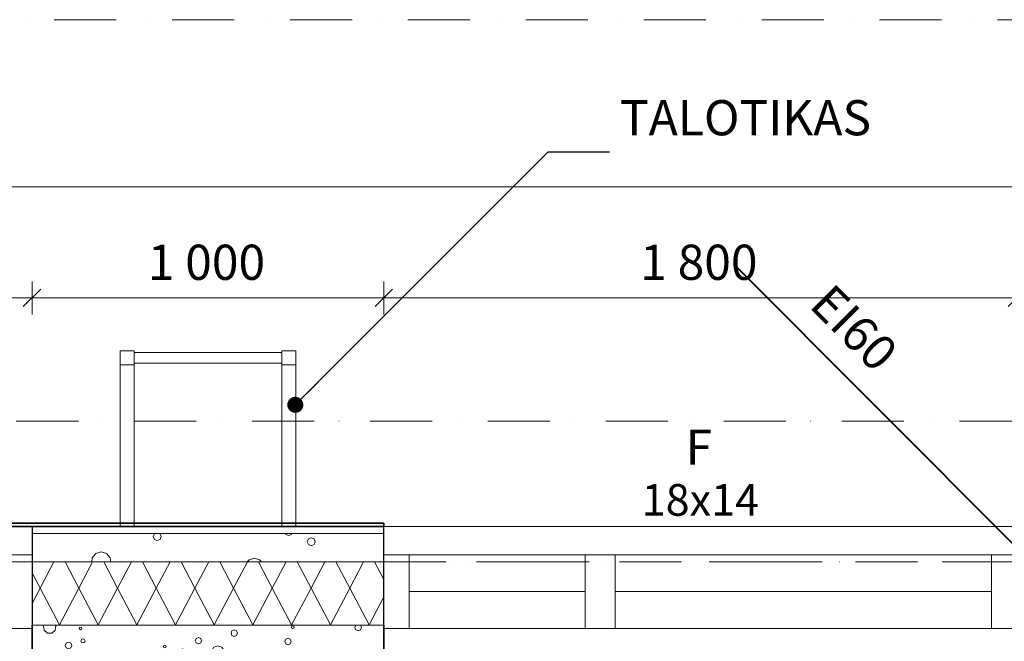
# Model space of a CAD drawing. Extents: x -11994 to 12588, y 7936 to 17246.
# Drawn here: x 3765 to 6564, y 15478 to 17246 of the extents above; entities that cross this region are included whole.
import ezdxf

# ---------------------------------------------------------------- set-up
doc = ezdxf.new("R2010")
doc.units = 0
doc.header["$MEASUREMENT"] = 0
doc.linetypes.add('Pistekatkoviiva', pattern=[335.138881, 176.388884, -88.194442, 0, -70.555556])
doc.linetypes.add('Pistekatkoviiva tiuha', pattern=[220.555556, 100, -50, 0, -70.555556])
for name, color, linetype in [('_TYÖMITAT YM.', 7, 'Continuous'), ('AR-D MITOITUSMERKINNÄT.TIETO', 7, 'Continuous'), ('AR1241 Ulkoseinät.TALO', 7, 'Continuous')]:
    doc.layers.add(name, color=color, linetype=linetype)
for name, color, linetype, lineweight in [('_TYÖMITAT YM._Kynä_nro__1', 7, 'Continuous', 13), ('_TYÖMITAT YM._Kynä_nro__46', 5, 'Continuous', 25), ('AR-A MERKINNÄT.TIETO_Kynä_nro__46', 5, 'Continuous', 25), ('AR-A MERKINNÄT.TIETO_Kynä_nro__85', 151, 'Continuous', 20), ('AR-D MITOITUSMERKINNÄT.TIETO_Kynä_nro__1', 7, 'Continuous', 13), ('AR-D MITOITUSMERKINNÄT.TIETO_Kynä_nro__46', 5, 'Continuous', 25), ('AR-J1 Leikkausmerkinnät.TIETO_Kynä_nro__85', 151, 'Continuous', 20), ('AR1241 Ulkoseinät.TALO_Kynä_nro__107', 9, 'Continuous', 13), ('AR1241 Ulkoseinät.TALO_Kynä_nro__27', 7, 'Continuous', 35), ('AR1241 Ulkoseinät.TALO_Kynä_nro__47', 7, 'Continuous', 25), ('AR1241 Ulkoseinät.TALO_Kynä_nro__63', 21, 'Continuous', 18), ('AR1241 Ulkoseinät.TALO_Kynä_nro__67', 251, 'Continuous', 20), ('AR126 Katot.TALO_Kynä_nro__92', 252, 'Continuous', 13), ('AR1311 Väliseinät.TILA_Kynä_nro__27', 7, 'Continuous', 35), ('AR133 Tilavaruste.TILA_Kynä_nro__4', 102, 'Continuous', 15), ('AR941 Palo-osastot.TILARYHMÄ_Kynä_nro__60', 230, 'Continuous', 40), ('ArchiCAD-ikkunamerkinnät_Kynä_nro__1', 7, 'Continuous', 13), ('ArchiCAD-ikkunat_Kynä_nro__1', 7, 'Continuous', 13), ('ArchiCAD-ikkunat_Kynä_nro__63', 21, 'Continuous', 18)]:
    doc.layers.add(name, color=color, linetype=linetype, lineweight=lineweight)
doc.styles.add('GENERATED_STYLE_1', font='txt')
doc.linetypes.add('Kolmoispistekatkoviiva', pattern='A,0,[1,103 2. KERROS1.Shx,S=5.952381,R=0,X=0,Y=0],-800,0', length=800)
doc.dimstyles.new('GENERATED_STYLE__1', dxfattribs={"dimtxt": 0.18, "dimasz": 91.2, "dimexe": 0.18, "dimexo": 0.0625, "dimgap": 0.09, "dimtad": 0, "dimtih": 1, "dimtoh": 1, "dimdec": 4, "dimzin": 0, "dimdsep": 46, "dimcen": 0.09, "dimadec": 0, "dimazin": 0, "dimtfac": 1, "dimtdec": 4, "dimtmove": 0, "dimatfit": 3, "dimldrblk": 'ARROWHEAD_11', "dimfxl": 0, "dimtolj": 1, "dimtzin": 0, "dimarcsym": 0})
doc.dimstyles.new('GENERATED_STYLE__2', dxfattribs={"dimtxt": 125, "dimasz": 47.5, "dimexe": 0.18, "dimexo": 0, "dimgap": 0.09, "dimtad": 1, "dimtih": 1, "dimtoh": 1, "dimdec": 0, "dimzin": 0, "dimdsep": 46, "dimtxsty": 'GENERATED_STYLE_1', "dimblk": 'ARROWHEAD_6', "dimblk1": 'ARROWHEAD_6', "dimblk2": 'ARROWHEAD_6', "dimcen": 0.09, "dimclrd": 7, "dimclre": 7, "dimclrt": 5, "dimadec": 1, "dimazin": 0, "dimtfac": 1, "dimtdec": 4, "dimtmove": 0, "dimatfit": 3, "dimfxl": 0, "dimtolj": 1, "dimtzin": 0, "dimarcsym": 0})
doc.dimstyles.new('GENERATED_STYLE__4', dxfattribs={"dimtxt": 100, "dimasz": 47.5, "dimexe": 0.18, "dimexo": 0, "dimgap": 0.09, "dimtad": 1, "dimtih": 1, "dimtoh": 1, "dimdec": 0, "dimzin": 0, "dimdsep": 46, "dimtxsty": 'GENERATED_STYLE_1', "dimblk": 'ARROWHEAD_6', "dimblk1": 'ARROWHEAD_6', "dimblk2": 'ARROWHEAD_6', "dimcen": 0.09, "dimclrd": 7, "dimclre": 7, "dimclrt": 5, "dimadec": 1, "dimazin": 0, "dimtfac": 1, "dimtdec": 4, "dimtmove": 0, "dimatfit": 3, "dimfxl": 0, "dimtolj": 1, "dimtzin": 0, "dimarcsym": 0})

# ---------------------------------------------------------------- blocks, each defined once
blk = doc.blocks.new('*X20', base_point=(-43813852.1, 11219654.2))
at = {"layer": 'AR1241 Ulkoseinät.TALO_Kynä_nro__107', "linetype": 'Continuous'}
for p, q in [((4147.7, 15783.5), (4144.3, 15775.4)), ((4144.3, 15775.4), (4147.7, 15767.3)), ((4148.9, 15784), (4147.7, 15783.5)), ((4147.7, 15767.3), (4155.8, 15764)), ((4155.8, 15764), (4163.9, 15767.3)), ((4163.9, 15783.5), (4162.6, 15784)), ((4167.2, 15775.4), (4163.9, 15783.5)), ((4163.9, 15767.3), (4167.2, 15775.4)), ((4520.4, 15784), (4521.3, 15781.8)), ((4521.3, 15781.8), (4529.4, 15778.4)), ((4529.4, 15778.4), (4537.5, 15781.8)), ((4537.5, 15781.8), (4538.4, 15784)), ((4585.3, 15768.9), (4581.9, 15760.8)), ((4581.9, 15760.8), (4585.3, 15752.7)), ((4593.4, 15772.3), (4585.3, 15768.9)), ((4601.5, 15768.9), (4593.4, 15772.3)), ((4604.8, 15760.8), (4601.5, 15768.9)), ((4601.5, 15752.7), (4604.8, 15760.8)), ((4585.3, 15752.7), (4593.4, 15749.4)), ((4593.4, 15749.4), (4601.5, 15752.7)), ((3971.1, 15715.6), (3969.4, 15704)), ((3981.4, 15727.5), (3971.1, 15715.6)), ((3996.5, 15731.9), (3981.4, 15727.5)), ((4011.5, 15727.5), (3996.5, 15731.9)), ((4021.8, 15715.6), (4011.5, 15727.5)), ((4023.5, 15704), (4021.8, 15715.6)), ((4416.7, 15709.7), (4411.8, 15704)), ((4431.8, 15714.1), (4416.7, 15709.7)), ((4446.8, 15709.7), (4431.8, 15714.1)), ((4451.7, 15704), (4446.8, 15709.7))]:
    blk.add_line(p, q, dxfattribs=at)
blk = doc.blocks.new('*X21', base_point=(-43813852.1, 11219654.2))
at = {"layer": 'AR1241 Ulkoseinät.TALO_Kynä_nro__107', "linetype": 'Continuous'}
for p, q in [((3862.1, 15704), (3822.9, 15629.2)), ((3893.7, 15704), (3932.9, 15629.2)), ((3972.1, 15704), (3932.9, 15629.2)), ((4003.7, 15704), (4042.9, 15629.2)), ((4082.1, 15704), (4042.9, 15629.2)), ((4113.7, 15704), (4152.9, 15629.2)), ((4192.1, 15704), (4152.9, 15629.2)), ((4223.7, 15704), (4262.9, 15629.2)), ((4302.1, 15704), (4262.9, 15629.2)), ((4333.7, 15704), (4372.9, 15629.2)), ((4412.1, 15704), (4372.9, 15629.2)), ((4443.7, 15704), (4482.9, 15629.2)), ((4522.1, 15704), (4482.9, 15629.2)), ((4553.7, 15704), (4592.9, 15629.2)), ((4632.1, 15704), (4592.9, 15629.2)), ((4663.7, 15704), (4702.9, 15629.2)), ((4742.1, 15704), (4702.9, 15629.2)), ((4773.7, 15704), (4800, 15653.7)), ((3800, 15672.8), (3822.9, 15629.2)), ((3822.9, 15629.2), (3800, 15585.5)), ((3822.9, 15629.2), (3877.9, 15524.2)), ((3932.9, 15629.2), (3877.9, 15524.2)), ((3932.9, 15629.2), (3987.9, 15524.2)), ((4042.9, 15629.2), (3987.9, 15524.2)), ((4042.9, 15629.2), (4097.9, 15524.2)), ((4152.9, 15629.2), (4097.9, 15524.2)), ((4152.9, 15629.2), (4207.9, 15524.2)), ((4262.9, 15629.2), (4207.9, 15524.2)), ((4262.9, 15629.2), (4317.9, 15524.2)), ((4372.9, 15629.2), (4317.9, 15524.2)), ((4372.9, 15629.2), (4427.9, 15524.2)), ((4482.9, 15629.2), (4427.9, 15524.2)), ((4482.9, 15629.2), (4537.9, 15524.2)), ((4592.9, 15629.2), (4537.9, 15524.2)), ((4592.9, 15629.2), (4647.9, 15524.2)), ((4702.9, 15629.2), (4647.9, 15524.2)), ((4702.9, 15629.2), (4757.9, 15524.2)), ((4800, 15604.6), (4757.9, 15524.2)), ((3877.9, 15524.2), (3877.8, 15524)), ((3877.9, 15524.2), (3878, 15524)), ((3987.9, 15524.2), (3987.8, 15524)), ((3987.9, 15524.2), (3988, 15524)), ((4097.9, 15524.2), (4097.8, 15524)), ((4097.9, 15524.2), (4098, 15524)), ((4207.9, 15524.2), (4207.8, 15524)), ((4207.9, 15524.2), (4208, 15524)), ((4317.9, 15524.2), (4317.8, 15524)), ((4317.9, 15524.2), (4318, 15524)), ((4427.9, 15524.2), (4427.8, 15524)), ((4427.9, 15524.2), (4428, 15524)), ((4537.9, 15524.2), (4537.8, 15524)), ((4537.9, 15524.2), (4538, 15524)), ((4647.9, 15524.2), (4647.8, 15524)), ((4647.9, 15524.2), (4648, 15524)), ((4757.9, 15524.2), (4757.8, 15524)), ((4757.9, 15524.2), (4758, 15524))]:
    blk.add_line(p, q, dxfattribs=at)
blk = doc.blocks.new('*X22', base_point=(-43813852.1, 11219654.2))
at = {"layer": 'AR1241 Ulkoseinät.TALO_Kynä_nro__107', "linetype": 'Continuous'}
for p, q in [((3833.7, 15524), (3832.1, 15521.2)), ((3832.1, 15521.2), (3834.2, 15509.2)), ((3834.2, 15509.2), (3843.5, 15501.3)), ((3855.7, 15501.3), (3865.1, 15509.2)), ((3865.1, 15509.2), (3867.2, 15521.2)), ((3867.2, 15521.2), (3865.6, 15524)), ((3934.8, 15517.3), (3933.6, 15514.6)), ((3933.6, 15514.6), (3934.8, 15511.9)), ((3937.4, 15518.4), (3934.8, 15517.3)), ((3934.8, 15511.9), (3937.4, 15510.8)), ((3940.1, 15517.3), (3937.4, 15518.4)), ((3937.4, 15510.8), (3940.1, 15511.9)), ((3941.3, 15514.6), (3940.1, 15517.3)), ((3940.1, 15511.9), (3941.3, 15514.6)), ((4374.8, 15510.2), (4368.2, 15507.4)), ((4381.3, 15507.4), (4374.8, 15510.2)), ((4510.5, 15524), (4511.7, 15523.5)), ((4511.7, 15523.5), (4512.9, 15524)), ((4538.8, 15520.8), (4537.7, 15518.1)), ((4537.7, 15518.1), (4538.8, 15515.4)), ((4541.5, 15521.9), (4538.8, 15520.8)), ((4538.8, 15515.4), (4541.5, 15514.3)), ((4544.2, 15520.8), (4541.5, 15521.9)), ((4541.5, 15514.3), (4544.2, 15515.4)), ((4545.3, 15518.1), (4544.2, 15520.8)), ((4544.2, 15515.4), (4545.3, 15518.1)), ((4720.3, 15523.5), (4717.6, 15517)), ((4717.6, 15517), (4720.3, 15510.4)), ((4721.5, 15524), (4720.3, 15523.5)), ((4720.3, 15510.4), (4726.9, 15507.7)), ((4726.9, 15507.7), (4733.4, 15510.4)), ((4733.4, 15523.5), (4732.2, 15524)), ((4736.2, 15517), (4733.4, 15523.5)), ((4733.4, 15510.4), (4736.2, 15517)), ((3843.5, 15501.3), (3855.7, 15501.3)), ((3940.4, 15483.2), (3938.6, 15479)), ((3944.6, 15484.9), (3940.4, 15483.2)), ((3948.8, 15483.2), (3944.6, 15484.9)), ((3950.5, 15479), (3948.8, 15483.2)), ((4266, 15486.2), (4263.3, 15479.6)), ((4272.6, 15488.9), (4266, 15486.2)), ((4279.2, 15486.2), (4272.6, 15488.9)), ((4281.9, 15479.6), (4279.2, 15486.2)), ((4368.2, 15507.4), (4365.5, 15500.9)), ((4365.5, 15500.9), (4368.2, 15494.3)), ((4368.2, 15494.3), (4374.8, 15491.6)), ((4374.8, 15491.6), (4381.3, 15494.3)), ((4384.1, 15500.9), (4381.3, 15507.4)), ((4381.3, 15494.3), (4384.1, 15500.9)), ((4520.9, 15483.6), (4518.2, 15477)), ((4527.5, 15486.3), (4520.9, 15483.6)), ((4534.1, 15483.6), (4527.5, 15486.3)), ((4536.8, 15477), (4534.1, 15483.6)), ((3896.7, 15472.7), (3893.9, 15466.1)), ((3893.9, 15466.1), (3896.7, 15459.6)), ((3903.2, 15475.4), (3896.7, 15472.7)), ((3896.7, 15459.6), (3903.2, 15456.8)), ((3909.8, 15472.7), (3903.2, 15475.4)), ((3903.2, 15456.8), (3909.8, 15459.6)), ((3912.5, 15466.1), (3909.8, 15472.7)), ((3909.8, 15459.6), (3912.5, 15466.1)), ((3938.6, 15479), (3940.4, 15474.8)), ((3940.4, 15474.8), (3944.6, 15473)), ((3944.6, 15473), (3948.8, 15474.8)), ((3948.8, 15474.8), (3950.5, 15479)), ((4174.6, 15465.9), (4173.5, 15463.2)), ((4173.5, 15463.2), (4174.6, 15460.5)), ((4177.3, 15467), (4174.6, 15465.9)), ((4174.6, 15460.5), (4177.3, 15459.4)), ((4180, 15465.9), (4177.3, 15467)), ((4177.3, 15459.4), (4180, 15460.5)), ((4181.1, 15463.2), (4180, 15465.9)), ((4180, 15460.5), (4181.1, 15463.2)), ((4221.1, 15454), (4218.4, 15447.4)), ((4227.7, 15456.7), (4221.1, 15454)), ((4234.2, 15454), (4227.7, 15456.7)), ((4237, 15447.4), (4234.2, 15454)), ((4263.3, 15479.6), (4266, 15473)), ((4266, 15473), (4272.6, 15470.3)), ((4272.6, 15470.3), (4279.2, 15473)), ((4279.2, 15473), (4281.9, 15479.6)), ((4316.9, 15461.1), (4310.8, 15450.5)), ((4328.4, 15465.2), (4316.9, 15461.1)), ((4339.8, 15461.1), (4328.4, 15465.2)), ((4345.9, 15450.5), (4339.8, 15461.1)), ((4518.2, 15477), (4520.9, 15470.4)), ((4520.9, 15470.4), (4527.5, 15467.7)), ((4527.5, 15467.7), (4534.1, 15470.4)), ((4534.1, 15470.4), (4536.8, 15477)), ((4183.9, 15436.1), (4182.7, 15433.4)), ((4182.7, 15433.4), (4183.9, 15430.7)), ((4186.6, 15437.2), (4183.9, 15436.1)), ((4183.9, 15430.7), (4186.6, 15429.6)), ((4189.3, 15436.1), (4186.6, 15437.2)), ((4186.6, 15429.6), (4189.3, 15430.7)), ((4190.4, 15433.4), (4189.3, 15436.1)), ((4189.3, 15430.7), (4190.4, 15433.4)), ((4218.4, 15447.4), (4221.1, 15440.8)), ((4221.1, 15440.8), (4227.7, 15438.1)), ((4227.7, 15438.1), (4234.2, 15440.8)), ((4234.2, 15440.8), (4237, 15447.4)), ((4310.8, 15450.5), (4312.9, 15438.5)), ((4312.9, 15438.5), (4322.2, 15430.6)), ((4322.2, 15430.6), (4334.5, 15430.6)), ((4334.5, 15430.6), (4343.8, 15438.5)), ((4343.8, 15438.5), (4345.9, 15450.5)), ((4413.5, 15446.6), (4412.3, 15443.9)), ((4412.3, 15443.9), (4413.5, 15441.2)), ((4416.2, 15447.7), (4413.5, 15446.6)), ((4413.5, 15441.2), (4416.2, 15440.1)), ((4418.9, 15446.6), (4416.2, 15447.7)), ((4416.2, 15440.1), (4418.9, 15441.2)), ((4420, 15443.9), (4418.9, 15446.6)), ((4418.9, 15441.2), (4420, 15443.9)), ((3871.8, 15407.6), (3870.3, 15404)), ((3876.3, 15409.5), (3871.8, 15407.6)), ((3880.8, 15407.6), (3876.3, 15409.5)), ((3882.3, 15404), (3880.8, 15407.6)), ((4038.6, 15422), (4037.5, 15419.3)), ((4037.5, 15419.3), (4038.6, 15416.6)), ((4041.3, 15423.1), (4038.6, 15422)), ((4038.6, 15416.6), (4041.3, 15415.5)), ((4044, 15422), (4041.3, 15423.1)), ((4041.3, 15415.5), (4044, 15416.6)), ((4045.1, 15419.3), (4044, 15422)), ((4044, 15416.6), (4045.1, 15419.3)), ((4065.3, 15413.8), (4063.4, 15409.3)), ((4063.4, 15409.3), (4065.3, 15404.8)), ((4069.8, 15415.7), (4065.3, 15413.8)), ((4065.3, 15404.8), (4067.2, 15404)), ((4074.3, 15413.8), (4069.8, 15415.7)), ((4072.4, 15404), (4074.3, 15404.8)), ((4076.2, 15409.3), (4074.3, 15413.8)), ((4074.3, 15404.8), (4076.2, 15409.3)), ((4163.7, 15420.4), (4161.9, 15415.9)), ((4161.9, 15415.9), (4163.7, 15411.4)), ((4168.2, 15422.3), (4163.7, 15420.4)), ((4163.7, 15411.4), (4168.2, 15409.5)), ((4172.8, 15420.4), (4168.2, 15422.3)), ((4168.2, 15409.5), (4172.8, 15411.4)), ((4174.6, 15415.9), (4172.8, 15420.4)), ((4172.8, 15411.4), (4174.6, 15415.9)), ((4381.9, 15404.7), (4380.3, 15404)), ((4383.6, 15404), (4381.9, 15404.7)), ((4419.1, 15412.4), (4417.4, 15408.2)), ((4417.4, 15408.2), (4419.1, 15404.1)), ((4423.3, 15414.2), (4419.1, 15412.4)), ((4419.1, 15404.1), (4419.2, 15404)), ((4427.5, 15412.4), (4423.3, 15414.2)), ((4427.4, 15404), (4427.5, 15404.1)), ((4429.2, 15408.2), (4427.5, 15412.4)), ((4427.5, 15404.1), (4429.2, 15408.2)), ((4744.7, 15415.4), (4742, 15408.9)), ((4742, 15408.9), (4744, 15404)), ((4751.3, 15418.2), (4744.7, 15415.4)), ((4757.9, 15415.4), (4751.3, 15418.2)), ((4760.6, 15408.9), (4757.9, 15415.4)), ((4758.6, 15404), (4760.6, 15408.9))]:
    blk.add_line(p, q, dxfattribs=at)
blk = doc.blocks.new('ARROWHEAD_11')
at = {"color": 0, "linetype": 'Continuous', "lineweight": 0}
blk.add_line((0, 0), (-1, 0), dxfattribs=at)
at = {"color": 0, "linetype": 'Continuous', "lineweight": 0, "const_width": 0.25, "flags": 128}
blk.add_lwpolyline([(-0.125, 0, 1), (0.125, 0, 1)], format="xyb", close=True, dxfattribs=at)
blk = doc.blocks.new('*D54', base_point=(-43813852.1, 11219654.2))
at = {"layer": 'AR-D MITOITUSMERKINNÄT.TIETO_Kynä_nro__1', "linetype": 'Continuous'}
for p, q in [((-7200, 16817.6), (-7200, 16723.8)), ((8800, 16817.6), (8800, 16723.8)), ((-7225, 16745.7), (-7175, 16795.7)), ((8800, 16770.7), (-7200, 16770.7)), ((8775, 16745.7), (8825, 16795.7)), ((8837.5, 16770.7), (8800, 16770.7))]:
    blk.add_line(p, q, dxfattribs=at)
at = {"layer": 'AR-D MITOITUSMERKINNÄT.TIETO_Kynä_nro__46', "insert": (538.9, 16795.7), "char_height": 125, "attachment_point": 7, "style": 'GENERATED_STYLE_1'}
blk.add_mtext('{16\xa0000}', dxfattribs=at)
blk = doc.blocks.new('ARROWHEAD_6')
at = {"color": 0, "linetype": 'Continuous', "lineweight": 0}
for p, q in [((0, 0), (-1, 0)), ((-0.5, -0.5), (0.5, 0.5))]:
    blk.add_line(p, q, dxfattribs=at)
blk = doc.blocks.new('*D56', base_point=(-43813852.1, 11219654.2))
at = {"layer": 'AR-D MITOITUSMERKINNÄT.TIETO_Kynä_nro__1', "linetype": 'Continuous'}
for p, q in [((-9600, 16817.6), (-9600, 16723.8)), ((-7200, 16817.6), (-7200, 16723.8)), ((-9600, 16770.7), (-9637.5, 16770.7)), ((-9575, 16795.7), (-9625, 16745.7)), ((-7200, 16770.7), (-9600, 16770.7)), ((-7225, 16745.7), (-7175, 16795.7))]:
    blk.add_line(p, q, dxfattribs=at)
at = {"layer": 'AR-D MITOITUSMERKINNÄT.TIETO_Kynä_nro__46', "insert": (-8613.7, 16795.7), "char_height": 125, "attachment_point": 7, "style": 'GENERATED_STYLE_1'}
blk.add_mtext('{2\xa0400}', dxfattribs=at)
blk = doc.blocks.new('*D78', base_point=(-43813852.1, 11219654.2))
at = {"layer": '_TYÖMITAT YM._Kynä_nro__1', "linetype": 'Continuous'}
for p, q in [((3200, 16407.6), (3200, 16501.3)), ((3800, 16407.6), (3800, 16501.3)), ((3225, 16479.5), (3175, 16429.5)), ((3825, 16479.5), (3775, 16429.5)), ((3200, 16454.5), (3800, 16454.5))]:
    blk.add_line(p, q, dxfattribs=at)
at = {"layer": '_TYÖMITAT YM._Kynä_nro__46', "insert": (3386.2, 16474.5), "char_height": 100, "attachment_point": 7, "style": 'GENERATED_STYLE_1'}
blk.add_mtext('{600}', dxfattribs=at)
blk = doc.blocks.new('*D79', base_point=(-43813852.1, 11219654.2))
at = {"layer": '_TYÖMITAT YM._Kynä_nro__1', "linetype": 'Continuous'}
for p, q in [((3800, 16407.6), (3800, 16501.3)), ((4800, 16407.6), (4800, 16501.3)), ((3825, 16479.5), (3775, 16429.5)), ((4825, 16479.5), (4775, 16429.5)), ((3800, 16454.5), (4800, 16454.5))]:
    blk.add_line(p, q, dxfattribs=at)
at = {"layer": '_TYÖMITAT YM._Kynä_nro__46', "insert": (4129, 16474.5), "char_height": 100, "attachment_point": 7, "style": 'GENERATED_STYLE_1'}
blk.add_mtext('{1\xa0000}', dxfattribs=at)
blk = doc.blocks.new('*D80', base_point=(-43813852.1, 11219654.2))
at = {"layer": '_TYÖMITAT YM._Kynä_nro__1', "linetype": 'Continuous'}
for p, q in [((4800, 16407.6), (4800, 16501.3)), ((6600, 16407.6), (6600, 16501.3)), ((4825, 16479.5), (4775, 16429.5)), ((6625, 16479.5), (6575, 16429.5)), ((4800, 16454.5), (6600, 16454.5))]:
    blk.add_line(p, q, dxfattribs=at)
at = {"layer": '_TYÖMITAT YM._Kynä_nro__46', "insert": (5529, 16474.5), "char_height": 100, "attachment_point": 7, "style": 'GENERATED_STYLE_1'}
blk.add_mtext('{1\xa0800}', dxfattribs=at)
blk = doc.blocks.new('*D81', base_point=(-43813852.1, 11219654.2))
at = {"layer": '_TYÖMITAT YM._Kynä_nro__1', "linetype": 'Continuous'}
for p, q in [((6600, 16407.6), (6600, 16501.3)), ((8800, 16407.6), (8800, 16501.3)), ((6625, 16479.5), (6575, 16429.5)), ((8775, 16429.5), (8825, 16479.5)), ((6600, 16454.5), (8800, 16454.5)), ((8800, 16454.5), (8837.5, 16454.5))]:
    blk.add_line(p, q, dxfattribs=at)
at = {"layer": '_TYÖMITAT YM._Kynä_nro__46', "insert": (7529, 16474.5), "char_height": 100, "attachment_point": 7, "style": 'GENERATED_STYLE_1'}
blk.add_mtext('{2\xa0200}', dxfattribs=at)

msp = doc.modelspace()

# ---------------------------------------------------------------- linework, layer by layer
at = {"layer": 'AR-J1 Leikkausmerkinnät.TIETO_Kynä_nro__85', "linetype": 'Pistekatkoviiva'}
msp.add_line((-11558.2, 17245.6), (12151.2, 17245.6), dxfattribs=at)
at = {"layer": 'AR1241 Ulkoseinät.TALO_Kynä_nro__27', "linetype": 'Continuous'}
for p, q in [((4800, 15804), (3800, 15804)), ((3800, 15524), (3800, 15404)), ((4800, 15404), (4800, 15524))]:
    msp.add_line(p, q, dxfattribs=at)
at = {"layer": 'AR1241 Ulkoseinät.TALO_Kynä_nro__47', "linetype": 'Continuous'}
for p, q in [((3800, 15804), (3800, 15784)), ((4800, 15784), (4800, 15804)), ((3800, 15784), (3800, 15704)), ((4800, 15704), (4800, 15784)), ((3800, 15704), (3800, 15524)), ((4800, 15524), (4800, 15704))]:
    msp.add_line(p, q, dxfattribs=at)
at = {"layer": 'AR1241 Ulkoseinät.TALO_Kynä_nro__63', "linetype": 'Continuous'}
for p, q in [((3800, 15804), (3200, 15804)), ((6600, 15804), (4800, 15804))]:
    msp.add_line(p, q, dxfattribs=at)
at = {"layer": 'AR1241 Ulkoseinät.TALO_Kynä_nro__67', "linetype": 'Continuous'}
for p, q in [((4800, 15784), (3800, 15784)), ((4800, 15704), (3800, 15704)), ((4800, 15524), (3800, 15524))]:
    msp.add_line(p, q, dxfattribs=at)
at = {"layer": 'AR126 Katot.TALO_Kynä_nro__92', "linetype": 'Pistekatkoviiva', "flags": 128}
for points in [[(8800, 9504), (9100, 9504), (9100, 16104), (8800, 16104), (-9900, 16104), (-9900, 9504)], [(-9500, 15704), (-9500, 9904), (-5546, 9904), (8700, 9904), (8700, 15704), (-5771.8, 15704)]]:
    msp.add_lwpolyline(points, close=True, dxfattribs=at)
at = {"layer": 'AR1311 Väliseinät.TILA_Kynä_nro__27', "linetype": 'Continuous'}
for p, q in [((3800, 15814), (3200, 15814)), ((3200, 15804), (3800, 15804)), ((4800, 15814), (3800, 15814)), ((3800, 15804), (4800, 15804)), ((4800, 15804), (4800, 15814))]:
    msp.add_line(p, q, dxfattribs=at)
at = {"layer": 'AR133 Tilavaruste.TILA_Kynä_nro__4', "linetype": 'Continuous'}
for p, q in [((4050, 16304), (4090, 16304)), ((4050, 16264), (4050, 16304)), ((4090, 16304), (4090, 16264)), ((4090, 16299), (4510, 16299)), ((4090, 16269), (4090, 16299)), ((4510, 16304), (4550, 16304)), ((4510, 16264), (4510, 16304)), ((4510, 16299), (4510, 16269)), ((4550, 16304), (4550, 16264)), ((4510, 16269), (4090, 16269)), ((4050, 16264), (4090, 16264)), ((4050, 15804), (4050, 16264)), ((4090, 16264), (4050, 16264)), ((4090, 16264), (4090, 15804)), ((4510, 16264), (4550, 16264)), ((4510, 15804), (4510, 16264)), ((4550, 16264), (4510, 16264)), ((4550, 16264), (4550, 15804)), ((4090, 15804), (4050, 15804)), ((4550, 15804), (4510, 15804))]:
    msp.add_line(p, q, dxfattribs=at)
at = {"layer": 'AR133 Tilavaruste.TILA_Kynä_nro__4', "linetype": 'Pistekatkoviiva tiuha', "flags": 128}
msp.add_lwpolyline([(-9500, 15704), (8700, 15704), (8700, 9904), (-9500, 9904)], close=True, dxfattribs=at)
at = {"layer": 'AR941 Palo-osastot.TILARYHMÄ_Kynä_nro__60', "linetype": 'Kolmoispistekatkoviiva', "flags": 128}
msp.add_lwpolyline([(5794.8, 16550.7), (6600, 15743.5), (8751.7, 15743.5), (8751.7, 12604), (9576.7, 13431.2)], dxfattribs=at)
at = {"layer": 'ArchiCAD-ikkunat_Kynä_nro__1', "linetype": 'Continuous'}
for p, q in [((5372, 15619), (4872, 15619)), ((6528, 15619), (5458, 15619))]:
    msp.add_line(p, q, dxfattribs=at)
at = {"layer": 'ArchiCAD-ikkunat_Kynä_nro__63', "linetype": 'Continuous'}
for p, q in [((3800, 15724), (3200, 15724)), ((3800, 15514), (3800, 15724)), ((6600, 15724), (4800, 15724)), ((4800, 15724), (4800, 15514)), ((4872, 15724), (4872, 15514)), ((5372, 15724), (5372, 15514)), ((5458, 15724), (5458, 15514)), ((6528, 15724), (6528, 15514)), ((3200, 15514), (3800, 15514)), ((4800, 15514), (6600, 15514))]:
    msp.add_line(p, q, dxfattribs=at)

# ---------------------------------------------------------------- block references
at = {"layer": 'AR1241 Ulkoseinät.TALO'}
for name in ['*X20', '*X21', '*X22']:
    msp.add_blockref(name, (-43813852.1, 11219654.2), dxfattribs=at)

# ---------------------------------------------------------------- texts
at = {"layer": 'AR-A MERKINNÄT.TIETO_Kynä_nro__46', "linetype": 'Continuous', "insert": (5471.2, 16953.8), "char_height": 100, "width": 746.975, "attachment_point": 4, "style": 'GENERATED_STYLE_1'}
msp.add_mtext('{TALOTIKAS}', dxfattribs=at)
at = {"layer": 'AR941 Palo-osastot.TILARYHMÄ_Kynä_nro__60', "linetype": 'Continuous', "insert": (5983.5, 16407.8), "char_height": 100, "attachment_point": 7, "rotation": 315, "style": 'GENERATED_STYLE_1'}
msp.add_mtext('{EI60}', dxfattribs=at)
at = {"layer": 'ArchiCAD-ikkunamerkinnät_Kynä_nro__1', "attachment_point": 1, "style": 'GENERATED_STYLE_1'}
for s, insert, char_height in [('{F}', (5657.9, 16079.7), 100), ('{18x14}', (5533, 15924.9), 90)]:
    msp.add_mtext(s, dxfattribs=dict(at, insert=insert, char_height=char_height))

# ---------------------------------------------------------------- dimensions: what is measured, and where the dimension line sits
at = {"layer": '_TYÖMITAT YM.', "linetype": 'Continuous'}
for p1, p2, picture, middle in [((3800, 15804), (4800, 15804), '*D79', (4300, 16524.5)), ((4800, 15804), (6600, 15804), '*D80', (5700, 16524.5)), ((6600, 15804), (8800, 15804), '*D81', (7700, 16524.5)), ((3200, 15804), (3800, 15804), '*D78', (3500, 16524.5))]:
    dim = msp.add_linear_dim(base=(-7200, 16454.5), p1=p1, p2=p2, dimstyle='GENERATED_STYLE__4', dxfattribs=at)
    dim.commit()
    dim.dimension.update_dxf_attribs({"geometry": picture, "text_midpoint": middle})
at = {"layer": 'AR-D MITOITUSMERKINNÄT.TIETO', "linetype": 'Continuous'}
for p1, p2, picture, middle in [((-7200, 15804), (-9600, 15401.7), '*D56', (-8400, 16858.2)), ((8800, 15804), (-7200, 15804), '*D54', (800, 16858.2))]:
    dim = msp.add_linear_dim(base=(8800, 16770.7), p1=p1, p2=p2, angle=180, dimstyle='GENERATED_STYLE__2', dxfattribs=at)
    dim.commit()
    dim.dimension.update_dxf_attribs({"geometry": picture, "text_midpoint": middle})

# ---------------------------------------------------------------- leaders
at = {"layer": 'AR-A MERKINNÄT.TIETO_Kynä_nro__85', "linetype": 'Continuous', "annotation_type": 0, "has_hookline": 1, "hookline_direction": 1, "text_width": 757.4}
msp.add_leader([(4548.3, 16150.3), (5267.5, 16869.5), (5441.6, 16869.5)], dimstyle='GENERATED_STYLE__1', dxfattribs=at)

doc.saveas('drawing.dxf')
